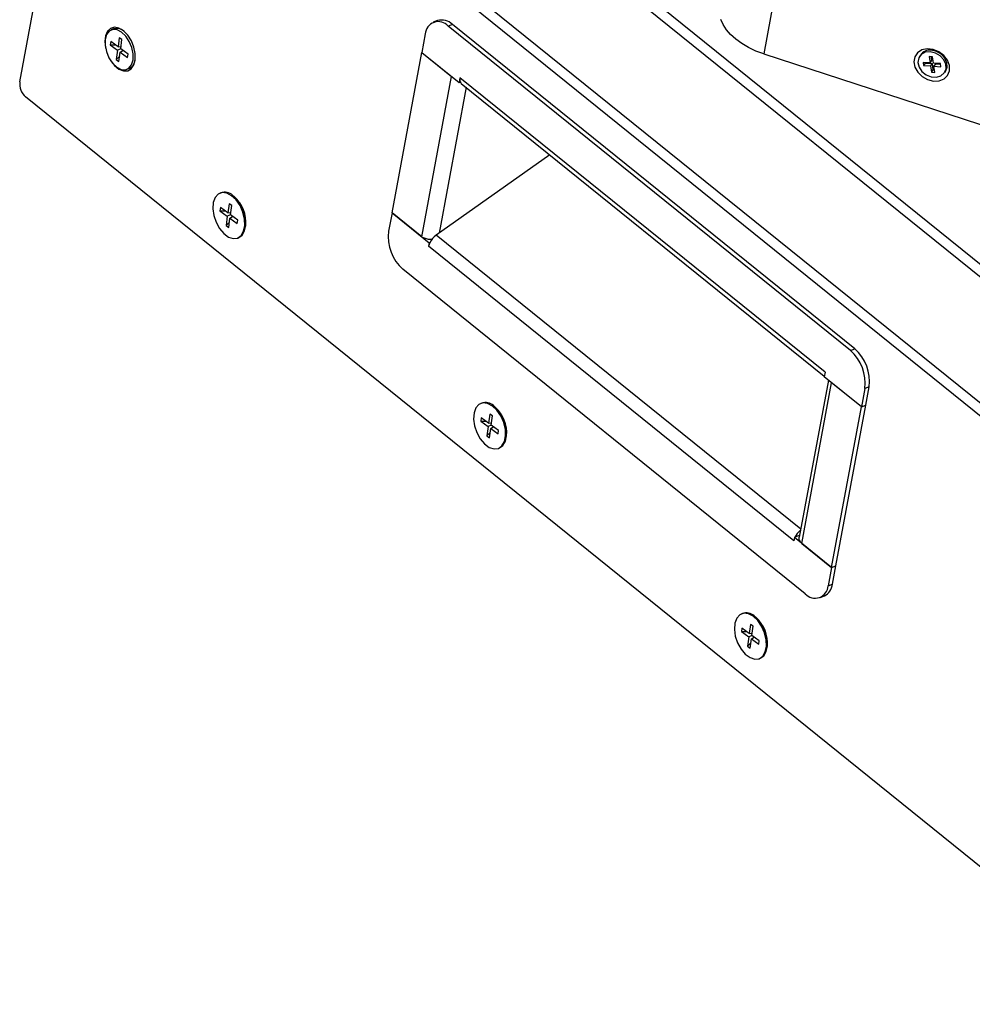
# Model space of a CAD drawing. Units: millimetres. Extents: x -100 to 2845, y -57 to 2026.
# Drawn here: x 1934 to 2100, y 923 to 1095 of the extents above; entities that cross this region are included whole.
import ezdxf

# ---------------------------------------------------------------- set-up
doc = ezdxf.new("R2010")
doc.units = ezdxf.units.MM
doc.layers.get('0').update_dxf_attribs({"lineweight": 35})

msp = doc.modelspace()

# ---------------------------------------------------------------- linework, layer by layer
at = {"color": 8, "linetype": 'Continuous', "lineweight": 25}
for p, q in [((2093.411, 1250.424), (2063.339, 1088.614)), ((2011.499, 1082.816), (2006.773, 1057.39)), ((2069.766, 1005.827), (2006.27, 1057.035))]:
    msp.add_line(p, q, dxfattribs=at)
at = {"color": 7, "linetype": 'Continuous', "lineweight": 25}
for p, q in [((1959.182, 1166.396), (2157.081, 1006.797)), ((2155.653, 1005.688), (1957.754, 1165.288)), ((1946.966, 1152.086), (2144.865, 992.486)), ((1933.764, 1083.774), (1946.157, 1150.456)), ((2144.056, 990.857), (1946.157, 1150.456)), ((2006.526, 1094.416), (2005.78, 1094.12)), ((1950.092, 1092.971), (1949.695, 1092.814)), ((1951.98, 1092.509), (1951.876, 1092.588)), ((2009.112, 1093.764), (2008.365, 1093.468)), ((2078.441, 1036.954), (2008.365, 1093.468)), ((2079.187, 1037.25), (2009.112, 1093.764)), ((1949.59, 1090.767), (1949.511, 1090.188)), ((1950.869, 1089.831), (1949.59, 1090.767)), ((1951.091, 1091.442), (1950.869, 1089.831)), ((1951.55, 1091.106), (1951.091, 1091.442)), ((1951.328, 1089.495), (1951.55, 1091.106)), ((2004.379, 1092.089), (2003.785, 1088.892)), ((1949.511, 1090.188), (1950.79, 1089.253)), ((1949.511, 1090.188), (1950.396, 1090.177)), ((1950.79, 1089.253), (1950.568, 1087.642)), ((1951.351, 1089.479), (1950.79, 1089.253)), ((1950.869, 1089.831), (1951.385, 1089.907)), ((1951.027, 1087.306), (1951.249, 1088.917)), ((1951.249, 1088.917), (1951.693, 1089.229)), ((1951.249, 1088.917), (1952.528, 1087.982)), ((1952.607, 1088.56), (1951.328, 1089.495)), ((1950.568, 1087.642), (1951.157, 1088.248)), ((1950.568, 1087.642), (1951.027, 1087.306)), ((1952.528, 1087.982), (1952.607, 1088.56)), ((1998.586, 1060.923), (2003.785, 1088.892)), ((2003.785, 1088.892), (2008.975, 1084.706)), ((2003.785, 1088.892), (2010.273, 1083.66)), ((2063.339, 1088.614), (2128.741, 1067.267)), ((2090.613, 1088.428), (2090.436, 1088.143)), ((2092.749, 1088.114), (2092.148, 1088.157)), ((2092.148, 1088.157), (2092.305, 1087.065)), ((2092.572, 1087.495), (2092.305, 1087.065)), ((2092.481, 1088.133), (2092.572, 1087.495)), ((2092.906, 1087.022), (2092.749, 1088.114)), ((1952.423, 1085.935), (1952.82, 1086.092)), ((2092.305, 1087.065), (2091.103, 1087.15)), ((2091.103, 1087.15), (2091.182, 1086.604)), ((2091.449, 1087.034), (2091.182, 1086.604)), ((2091.182, 1086.604), (2092.383, 1086.519)), ((2091.436, 1087.126), (2091.449, 1087.034)), ((2091.449, 1087.034), (2092.651, 1086.949)), ((2092.651, 1086.949), (2092.383, 1086.519)), ((2092.383, 1086.519), (2092.54, 1085.427)), ((2092.807, 1085.857), (2092.54, 1085.427)), ((2092.651, 1086.949), (2092.807, 1085.857)), ((2092.807, 1085.857), (2093.076, 1085.838)), ((2094.108, 1086.937), (2092.906, 1087.022)), ((2093.251, 1086.906), (2092.984, 1086.477)), ((2092.984, 1086.477), (2094.186, 1086.392)), ((2093.141, 1085.385), (2092.984, 1086.477)), ((2093.251, 1086.906), (2094.121, 1086.845)), ((2094.186, 1086.392), (2094.108, 1086.937)), ((2094.853, 1085.398), (2095.03, 1085.683)), ((2003.777, 1056.736), (2008.975, 1084.706)), ((2010.422, 1084.459), (2010.273, 1083.66)), ((2074.009, 1033.178), (2010.422, 1084.459)), ((2092.54, 1085.427), (2093.141, 1085.385)), ((2010.273, 1083.66), (2010.473, 1083.739)), ((2010.659, 1083.494), (2073.883, 1032.505)), ((2130.717, 923.099), (1934.765, 1081.129)), ((2026.096, 1071.044), (2006.27, 1057.035)), ((1968.793, 1064.432), (1968.62, 1064.364)), ((1971.15, 1063.73), (1971.033, 1063.828)), ((1968.699, 1061.852), (1968.62, 1061.274)), ((1969.978, 1060.916), (1968.699, 1061.852)), ((1970.2, 1062.527), (1969.978, 1060.916)), ((1970.659, 1062.191), (1970.2, 1062.527)), ((1970.437, 1060.581), (1970.659, 1062.191)), ((1968.62, 1061.274), (1969.899, 1060.338)), ((1968.62, 1061.274), (1969.506, 1061.262)), ((1969.899, 1060.338), (1969.678, 1058.727)), ((1970.46, 1060.564), (1969.899, 1060.338)), ((1969.978, 1060.916), (1970.494, 1060.992)), ((1970.137, 1058.392), (1970.358, 1060.002)), ((1970.358, 1060.002), (1970.802, 1060.314)), ((1970.358, 1060.002), (1971.637, 1059.067)), ((1971.716, 1059.645), (1970.437, 1060.581)), ((1998.586, 1060.923), (1997.992, 1057.726)), ((2003.777, 1056.736), (1998.586, 1060.923)), ((1998.586, 1060.923), (2005.075, 1055.69)), ((1969.678, 1058.727), (1970.266, 1059.333)), ((1969.678, 1058.727), (1970.137, 1058.392)), ((1971.637, 1059.067), (1971.716, 1059.645)), ((1973.107, 1058.599), (1973.124, 1058.75)), ((1971.716, 1056.555), (1971.889, 1056.624)), ((2005.415, 1056.314), (2005.489, 1056.254)), ((2005.075, 1055.69), (2004.968, 1055.114)), ((2068.555, 1003.833), (2004.968, 1055.114)), ((2005.175, 1055.73), (2005.075, 1055.69)), ((2070.569, 994.6), (2000.494, 1051.114)), ((2078.441, 1036.954), (2079.187, 1037.25)), ((2074.009, 1033.178), (2073.86, 1032.378)), ((2080.349, 1027.146), (2073.86, 1032.378)), ((2074.591, 1031.789), (2069.512, 1004.459)), ((2069.96, 1003.362), (2075.158, 1031.332)), ((2080.349, 1027.146), (2075.158, 1031.332)), ((2081.689, 1030.638), (2080.943, 1030.342)), ((2081.095, 1027.442), (2081.689, 1030.638)), ((2080.943, 1030.342), (2080.349, 1027.146)), ((2014.212, 1027.803), (2014.039, 1027.734)), ((2016.569, 1027.101), (2016.453, 1027.199)), ((2075.897, 999.472), (2081.095, 1027.442)), ((2080.349, 1027.146), (2081.095, 1027.442)), ((2015.619, 1025.898), (2015.398, 1024.287)), ((2016.078, 1025.562), (2015.619, 1025.898)), ((2015.857, 1023.951), (2016.078, 1025.562)), ((2075.15, 999.176), (2080.349, 1027.146)), ((2014.119, 1025.222), (2014.039, 1024.644)), ((2014.039, 1024.644), (2015.318, 1023.709)), ((2014.039, 1024.644), (2014.925, 1024.633)), ((2015.398, 1024.287), (2014.119, 1025.222)), ((2015.879, 1023.935), (2015.318, 1023.709)), ((2015.398, 1024.287), (2015.913, 1024.363)), ((2017.136, 1023.016), (2015.857, 1023.951)), ((2015.318, 1023.709), (2015.097, 1022.098)), ((2015.097, 1022.098), (2015.685, 1022.704)), ((2015.097, 1022.098), (2015.556, 1021.762)), ((2015.556, 1021.762), (2015.777, 1023.373)), ((2015.777, 1023.373), (2016.222, 1023.684)), ((2015.777, 1023.373), (2017.056, 1022.438)), ((2017.056, 1022.438), (2017.136, 1023.016)), ((2018.526, 1021.97), (2018.544, 1022.121)), ((2017.136, 1019.926), (2017.309, 1019.995)), ((2068.662, 1004.409), (2068.555, 1003.833)), ((2068.762, 1004.449), (2068.662, 1004.409)), ((2075.15, 999.176), (2068.662, 1004.409)), ((2069.408, 1004.705), (2068.762, 1004.449)), ((2069.538, 1004.6), (2069.408, 1004.705)), ((2069.96, 1003.362), (2075.15, 999.176)), ((2075.15, 999.176), (2074.556, 995.98)), ((2075.15, 999.176), (2075.897, 999.472)), ((2075.303, 996.275), (2075.897, 999.472)), ((2074.556, 995.98), (2075.303, 996.275)), ((2073.155, 993.948), (2073.901, 994.244)), ((2059.632, 991.174), (2059.459, 991.105)), ((2061.988, 990.471), (2061.872, 990.569)), ((2059.538, 988.593), (2059.459, 988.015)), ((2059.459, 988.015), (2060.737, 987.08)), ((2059.459, 988.015), (2060.344, 988.004)), ((2060.817, 987.658), (2059.538, 988.593)), ((2061.038, 989.269), (2060.817, 987.658)), ((2060.817, 987.658), (2061.333, 987.733)), ((2061.497, 988.933), (2061.038, 989.269)), ((2061.276, 987.322), (2061.497, 988.933)), ((2060.737, 987.08), (2060.516, 985.469)), ((2060.516, 985.469), (2061.105, 986.074)), ((2061.298, 987.306), (2060.737, 987.08)), ((2060.975, 985.133), (2061.197, 986.744)), ((2061.197, 986.744), (2061.641, 987.055)), ((2061.197, 986.744), (2062.476, 985.808)), ((2062.555, 986.387), (2061.276, 987.322)), ((2062.476, 985.808), (2062.555, 986.387)), ((2060.516, 985.469), (2060.975, 985.133)), ((2063.945, 985.34), (2063.963, 985.491)), ((2062.555, 983.296), (2062.728, 983.365))]:
    msp.add_line(p, q, dxfattribs=at)
for points in [[(2063.339, 1088.614), (2061.967, 1089.124), (2060.682, 1089.726), (2059.505, 1090.411), (2058.458, 1091.167), (2057.558, 1091.982), (2056.819, 1092.841), (2056.256, 1093.729), (2055.877, 1094.632)], [(1951.826, 1092.639), (1951.035, 1093.114), (1950.261, 1093.263), (1949.573, 1093.072), (1949.033, 1092.559), (1948.688, 1091.769), (1948.57, 1090.772), (1948.687, 1089.657), (1948.701, 1089.593)], [(1951.479, 1092.431), (1950.709, 1092.829), (1949.972, 1092.89), (1949.343, 1092.607), (1948.881, 1092.007), (1948.632, 1091.149), (1948.621, 1090.118), (1948.849, 1089.014), (1949.293, 1087.945), (1949.91, 1087.016), (1950.639, 1086.318), (1951.409, 1085.919), (1952.146, 1085.858), (1952.775, 1086.142), (1953.237, 1086.742), (1953.486, 1087.599), (1953.497, 1088.631), (1953.269, 1089.735), (1952.825, 1090.804), (1952.208, 1091.733), (1951.479, 1092.431)], [(1949.492, 1087.599), (1949.571, 1087.471), (1950.258, 1086.594), (1951.032, 1085.97), (1951.823, 1085.655), (1952.562, 1085.676), (1953.183, 1086.032), (1953.63, 1086.691), (1953.865, 1087.595), (1953.865, 1088.662), (1953.632, 1089.799), (1953.185, 1090.905), (1952.565, 1091.88), (1951.826, 1092.639)], [(2095.682, 1085.686), (2095.674, 1086.597), (2095.332, 1087.518), (2094.694, 1088.35), (2093.829, 1089.002), (2092.83, 1089.404), (2091.806, 1089.513), (2090.867, 1089.315), (2090.116, 1088.834), (2089.633, 1088.121), (2089.472, 1087.252), (2089.649, 1086.324), (2090.146, 1085.435), (2090.908, 1084.683), (2091.853, 1084.148), (2092.879, 1083.889), (2093.874, 1083.934), (2094.73, 1084.278), (2095.356, 1084.884), (2095.682, 1085.686)], [(2092.326, 1088.988), (2091.466, 1088.901), (2090.765, 1088.526), (2090.318, 1087.913), (2090.185, 1087.147), (2090.384, 1086.33), (2090.889, 1085.572), (2091.63, 1084.976), (2092.509, 1084.623), (2093.406, 1084.559), (2094.2, 1084.795), (2094.784, 1085.297), (2095.08, 1085.998), (2095.046, 1086.804), (2094.688, 1087.605), (2094.054, 1088.293), (2093.23, 1088.776), (2092.326, 1088.988)], [(2095.03, 1085.683), (2095.257, 1086.283), (2095.223, 1087.088), (2094.865, 1087.89), (2094.231, 1088.578), (2093.407, 1089.061), (2092.503, 1089.273)], [(1970.645, 1063.929), (1969.812, 1064.369), (1969.01, 1064.461), (1968.312, 1064.198), (1967.778, 1063.602), (1967.457, 1062.728), (1967.376, 1061.652), (1967.544, 1060.47), (1967.945, 1059.287), (1968.543, 1058.208), (1969.286, 1057.329), (1970.107, 1056.729), (1970.934, 1056.46), (1971.692, 1056.546), (1972.315, 1056.98), (1972.748, 1057.723), (1972.951, 1058.71), (1972.907, 1059.852), (1972.619, 1061.047), (1972.114, 1062.191), (1971.436, 1063.181), (1970.645, 1063.929)], [(1971.889, 1056.624), (1972.489, 1057.049), (1972.921, 1057.792), (1973.124, 1058.778), (1973.08, 1059.92), (1972.792, 1061.116), (1972.287, 1062.26), (1971.609, 1063.25), (1970.818, 1063.997)], [(2016.064, 1027.299), (2015.231, 1027.739), (2014.43, 1027.832), (2013.731, 1027.568), (2013.197, 1026.973), (2012.876, 1026.098), (2012.796, 1025.022), (2012.963, 1023.84), (2013.364, 1022.657), (2013.963, 1021.578), (2014.705, 1020.7), (2015.527, 1020.099), (2016.353, 1019.83), (2017.112, 1019.917), (2017.735, 1020.351), (2018.167, 1021.094), (2018.37, 1022.08), (2018.326, 1023.222), (2018.038, 1024.418), (2017.533, 1025.562), (2016.855, 1026.551), (2016.064, 1027.299)], [(2017.309, 1019.995), (2017.908, 1020.419), (2018.34, 1021.163), (2018.543, 1022.149), (2018.499, 1023.291), (2018.212, 1024.487), (2017.706, 1025.63), (2017.028, 1026.62), (2016.237, 1027.368)], [(2061.484, 990.67), (2060.65, 991.11), (2059.849, 991.202), (2059.15, 990.939), (2058.617, 990.344), (2058.295, 989.469), (2058.215, 988.393), (2058.383, 987.211), (2058.784, 986.028), (2059.382, 984.949), (2060.125, 984.07), (2060.946, 983.47), (2061.772, 983.201), (2062.531, 983.287), (2063.154, 983.721), (2063.586, 984.465), (2063.789, 985.451), (2063.745, 986.593), (2063.458, 987.789), (2062.952, 988.932), (2062.274, 989.922), (2061.484, 990.67)], [(2062.728, 983.365), (2063.327, 983.79), (2063.759, 984.533), (2063.963, 985.52), (2063.918, 986.661), (2063.631, 987.857), (2063.126, 989.001), (2062.447, 989.991), (2061.657, 990.739)]]:
    msp.add_lwpolyline(points, dxfattribs=at)
for centre, radius, start, end in [((2006.656, 1091.957), 2.281, 41.48332, 176.68377), ((2007.27, 1091.915), 2.61, 45.11791, 106.56524), ((1950.655, 1091.246), 1.814, 47.69257, 108.06403), ((2092.244, 1087.318), 1.973, 82.4391, 145.74172), ((1951.984, 1087.793), 1.896, 296.17713, 357.85513), ((1936.726, 1083.382), 2.987, 172.47597, 228.97171), ((2011.617, 1084.182), 1.227, 166.983, 201.19157), ((2011.067, 1083.996), 0.647, 203.39159, 230.86935), ((1969.428, 1062.455), 2.077, 47.96567, 107.79069), ((1967.13, 1059.255), 6.016, 355.19023, 48.06884), ((2005.397, 1056.748), 7.469, 172.47625, 228.97162), ((2008.305, 1054.216), 3.476, 125.81961, 154.18767), ((2007.424, 1054.63), 2.504, 153.93624, 168.84552), ((2073.538, 1031.32), 7.469, 352.47629, 48.97156), ((2074.285, 1031.616), 7.469, 352.47629, 48.97156), ((2014.847, 1025.826), 2.077, 47.96567, 107.79069), ((2012.549, 1022.625), 6.016, 355.19029, 48.06881), ((2071.912, 1002.921), 3.501, 128.44584, 154.1297), ((2072.279, 996.111), 2.281, 221.48315, 356.68387), ((2072.781, 996.515), 2.533, 296.24605, 354.56379), ((2060.266, 989.196), 2.077, 47.96567, 107.79069), ((2057.968, 985.996), 6.016, 355.19029, 48.06881)]:
    msp.add_arc(centre, radius, start, end, dxfattribs=at)
for points, knots in [([(2005.561, 1056.319), (2005.427, 1056.309), (2005.034, 1056.28), (2004.365, 1056.424), (2003.973, 1056.632), (2003.777, 1056.736)], [0, 0, 0, 0, 3155.6459666, 9226.551649, 15297.3983719, 15297.3983719, 15297.3983719, 15297.3983719]), ([(2069.96, 1003.362), (2069.822, 1003.529), (2069.547, 1003.862), (2069.434, 1004.264), (2069.517, 1004.44), (2069.525, 1004.455)], [0, 0, 0, 0, 7531.5338291, 15063.1408038, 15787.3217277, 15787.3217277, 15787.3217277, 15787.3217277])]:
    msp.add_open_spline(points, degree=3, knots=knots, dxfattribs=at)

doc.saveas('drawing.dxf')
